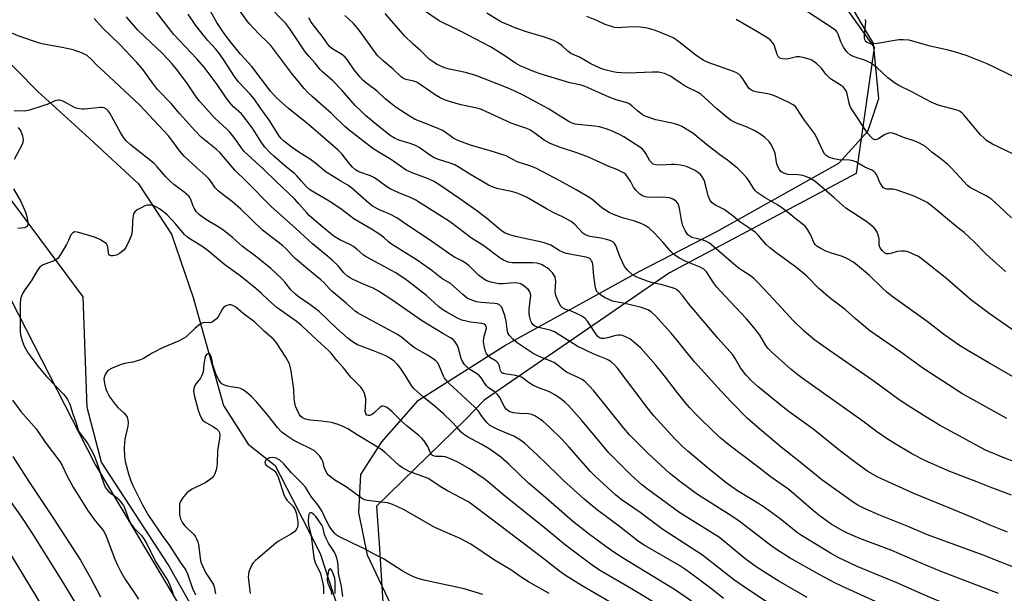
# Model space of a CAD drawing. Units: inches. Extents: x 1249771 to 1255771, y 597450 to 601451.
# Drawn here: x 1251536 to 1251877, y 599857 to 600056 of the extents above; entities that cross this region are included whole.
import ezdxf

# ---------------------------------------------------------------- set-up
doc = ezdxf.new("R2010")
doc.units = ezdxf.units.IN
doc.header["$MEASUREMENT"] = 0
for name, color, linetype in [('HYDRO-Single Line Stream', 4, 'Continuous'), ('NTRL-Farm Land', 3, 'Continuous'), ('NTRL-Trees', 3, 'Continuous'), ('Undefined', 1, 'Continuous')]:
    doc.layers.add(name, color=color, linetype=linetype)

msp = doc.modelspace()

# ---------------------------------------------------------------- linework, layer by layer
at = {"layer": 'HYDRO-Single Line Stream'}
msp.add_lwpolyline([(1251526.96, 600046.94), (1251542.78, 600031.03), (1251560.5, 600014.85), (1251577.54, 599999.13), (1251588.93, 599981.64), (1251596.43, 599959.66), (1251606.98, 599922.3), (1251615.46, 599908.91), (1251624.89, 599901.49), (1251630.85, 599889.79), (1251640.45, 599870.94), (1251648.15, 599847.16)], dxfattribs=at)
at = {"layer": 'NTRL-Farm Land'}
for points in [[(1251667.99, 599846.69, 0), (1251656.75, 599870.47, 0), (1251653.8, 599885.26, 0), (1251654.46, 599898.35, 0), (1251661.8, 599909.72, 0), (1251674.45, 599924.11, 0), (1251704.42, 599943.1, 0), (1251750.6, 599968.64, 0), (1251777.73, 599982.64, 0), (1251820, 600006.27, 0), (1251830.12, 600017.33, 0), (1251831, 600020.04, 0), (1251833.83, 600028.73, 0), (1251832.03, 600047.69, 0), (1251828.94, 600052.93, 0), (1251823.11, 600062.83, 0)], [(1251530.6, 599964.25, 0), (1251562.55, 599901.84, 0), (1251604.07, 599832.13, 0)]]:
    msp.add_polyline3d(points, dxfattribs=at)
at = {"layer": 'NTRL-Trees'}
for points in [[(1251502.25, 600262.02, 0), (1251543.63, 600264.9, 0), (1251583.84, 600266.03, 0), (1251646.3, 600257.33, 0), (1251660.08, 600211.19, 0), (1251685.49, 600129.61, 0), (1251711.98, 600085.46, 0), (1251740.61, 600080.76, 0), (1251781.23, 600084.93, 0), (1251816.65, 600068.26, 0), (1251832.27, 600046.39, 0), (1251826.02, 600002.64, 0), (1251761.44, 599968.26, 0), (1251697.23, 599924.08, 0), (1251690.83, 599917.59, 0), (1251659.97, 599887.45, 0), (1251660.92, 599872.76, 0), (1251662.48, 599848.47, 0)], [(1251511.11, 599135.51, 0), (1251538.25, 599132, 0), (1251647.3, 599176.17, 0), (1251921.12, 599298.17, 0), (1251984.92, 599322.54, 0), (1252003.76, 599347, 0), (1252003.03, 599358.5, 0), (1252000.22, 599361.89, 0), (1251989.36, 599381.93, 0), (1251949.69, 599439.64, 0), (1251929.24, 599466.72, 0), (1251916.32, 599483.82, 0), (1251896.75, 599507.32, 0), (1251866, 599577.7, 0), (1251805, 599635.82, 0), (1251745, 599681.3, 0), (1251687.97, 599710.29, 0), (1251638.32, 599777.67, 0), (1251587.78, 599867.22, 0), (1251564.73, 599902.69, 0), (1251559.68, 599921.61, 0), (1251559.34, 599931.23, 0), (1251558.32, 599959.93, 0), (1251521.86, 600008.89, 0)]]:
    msp.add_polyline3d(points, dxfattribs=at)
at = {"layer": 'Undefined'}
for points, elevation in [([(1251660.88, 600000), (1251659.2, 600001.18), (1251657.87, 600001.94), (1251653.86, 600003.3), (1251652.69, 600004.01), (1251651.67, 600004.94), (1251650.19, 600006.52), (1251649.38, 600007.5), (1251647.9, 600009.53), (1251646.66, 600010.8), (1251636.4, 600019.67), (1251629.34, 600025.32), (1251625.28, 600028.86), (1251623.26, 600031.2), (1251616.7, 600039.83), (1251612.8, 600044.05), (1251609.86, 600047.73), (1251607.23, 600051.18), (1251604.68, 600055), (1251600.43, 600062.39)], 676), ([(1251788.95, 600000), (1251788.03, 600001.29), (1251786.42, 600003.01), (1251784.93, 600004.49), (1251782.79, 600006.32), (1251781.51, 600007.31), (1251778.82, 600009.15), (1251774.15, 600012.7), (1251769.44, 600016.65), (1251767.72, 600017.76), (1251765.71, 600018.94), (1251764.67, 600019.39), (1251762.8, 600019.97), (1251761.16, 600020.39), (1251756.64, 600021.33), (1251753.01, 600022.51), (1251752.25, 600022.89), (1251751.57, 600023.36), (1251750.29, 600024.42), (1251748.39, 600026.18), (1251747.25, 600026.9), (1251746.22, 600027.3), (1251742.96, 600028.28), (1251740.54, 600029.15), (1251732.17, 600032.86), (1251730.78, 600033.3), (1251726.92, 600034.13), (1251716.6, 600037.24), (1251714.66, 600037.94), (1251709.64, 600040.02), (1251708.04, 600040.9), (1251704.41, 600043.52), (1251699.41, 600046.54), (1251688.82, 600052.13), (1251683.22, 600054.75), (1251681.67, 600055.57), (1251672.94, 600061.45)], 688), ([(1251633.94, 600000), (1251632.34, 600001.85), (1251631.52, 600002.67), (1251628.78, 600004.83), (1251624.32, 600008.69), (1251622.96, 600009.98), (1251621.25, 600011.86), (1251620.06, 600013.46), (1251617.27, 600018.03), (1251614.84, 600021.31), (1251613.19, 600023.32), (1251610.46, 600025.77), (1251608.85, 600027.49), (1251607.6, 600029.24), (1251604.78, 600033.59), (1251600.2, 600039.58), (1251597.71, 600042.49), (1251589.8, 600050.9), (1251583.69, 600058.6)], 672), ([(1251679.69, 600000), (1251677.64, 600000.96), (1251672.25, 600002.91), (1251670.25, 600003.88), (1251665.14, 600007.39), (1251661.1, 600009.83), (1251658.66, 600011.4), (1251650.5, 600017.69), (1251648.98, 600018.96), (1251644.31, 600023.5), (1251637.61, 600029.36), (1251636.17, 600030.73), (1251634.91, 600032.16), (1251630.6, 600037.39), (1251623.37, 600047.05), (1251622.44, 600048.01), (1251619.31, 600050.94), (1251615.88, 600054.67), (1251614.95, 600055.81), (1251612.51, 600059.32)], 678), ([(1251696.38, 600000), (1251692.28, 600002.41), (1251688.79, 600004.68), (1251687.04, 600005.65), (1251685.46, 600006.26), (1251681.34, 600007.52), (1251679.93, 600008.14), (1251678.29, 600009.16), (1251674.65, 600011.69), (1251673.4, 600012.4), (1251671.53, 600013.11), (1251667.64, 600014.22), (1251666.1, 600014.91), (1251664.69, 600015.89), (1251660.74, 600019), (1251656.16, 600022.78), (1251654.56, 600024.25), (1251652.52, 600026.31), (1251647.99, 600031.44), (1251644.83, 600034.86), (1251641.26, 600037.97), (1251640.46, 600038.78), (1251638.66, 600040.95), (1251636.46, 600043.34), (1251635.22, 600044.85), (1251629.93, 600052.83), (1251628.57, 600054.65), (1251622.16, 600061.19)], 680), ([(1251773.46, 600000), (1251773.22, 600000.63), (1251772.72, 600001.52), (1251772.08, 600002.37), (1251771.47, 600002.97), (1251770.05, 600003.84), (1251767.22, 600005.08), (1251765.23, 600005.55), (1251763.2, 600005.85), (1251762.06, 600005.85), (1251758.36, 600005.56), (1251756.69, 600005.67), (1251755.68, 600005.97), (1251755.1, 600006.47), (1251754.6, 600007.11), (1251753.15, 600009.66), (1251752.7, 600010.32), (1251752.11, 600010.98), (1251751.44, 600011.56), (1251745.54, 600015.41), (1251744.11, 600016.18), (1251741.29, 600017.49), (1251739.42, 600018.21), (1251737.19, 600018.83), (1251735.44, 600019.07), (1251729.6, 600019.66), (1251728.75, 600019.81), (1251727.69, 600020.16), (1251726.66, 600020.65), (1251725.41, 600021.38), (1251719.43, 600025.16), (1251710.67, 600029.85), (1251707.84, 600031.2), (1251705.48, 600032.22), (1251694.29, 600036.7), (1251690.74, 600037.69), (1251685.19, 600038.88), (1251683.5, 600039.36), (1251680.7, 600040.62), (1251679.53, 600041.37), (1251678.18, 600042.36), (1251675.24, 600045.16), (1251672.63, 600047.51), (1251669.76, 600050.31), (1251662.92, 600058.15)], 686), ([(1251811.69, 600000), (1251809.7, 600001.22), (1251808.85, 600001.58), (1251807.56, 600002), (1251805.94, 600002.27), (1251802.34, 600002.37), (1251801.31, 600002.64), (1251800.36, 600003.08), (1251799.96, 600003.41), (1251799.47, 600004.07), (1251798.72, 600005.58), (1251798.44, 600006.67), (1251797.92, 600009.72), (1251797.52, 600010.78), (1251796.92, 600012.05), (1251796.39, 600013.04), (1251795.89, 600013.73), (1251794.41, 600015.15), (1251792.66, 600016.49), (1251790.94, 600017.46), (1251788.29, 600018.74), (1251784.58, 600020.16), (1251782.79, 600021.07), (1251781.37, 600022.12), (1251777.72, 600025.12), (1251772.22, 600030.13), (1251771.08, 600030.84), (1251768, 600032.33), (1251766.79, 600033.01), (1251765.41, 600033.89), (1251762.94, 600035.67), (1251761.7, 600036.4), (1251759.6, 600037.36), (1251757.59, 600037.76), (1251755.55, 600037.83), (1251747.06, 600037.5), (1251744.76, 600037.6), (1251743.05, 600037.74), (1251741.89, 600037.92), (1251739, 600038.63), (1251737.6, 600039.12), (1251734.17, 600040.75), (1251730.23, 600042.97), (1251727.25, 600044.32), (1251726.17, 600045.1), (1251724.06, 600047.09), (1251722.59, 600048.06), (1251721.3, 600048.76), (1251717.75, 600050.09), (1251712.16, 600051.73), (1251708.13, 600053.06), (1251705.7, 600054.06), (1251703.03, 600055.29), (1251698.09, 600058.22)], 690), ([(1251880.53, 600009.37), (1251873.28, 600012.87), (1251872.28, 600013.43), (1251871.16, 600014.18), (1251870.3, 600014.88), (1251869.08, 600016.13), (1251863.29, 600022.99), (1251862.68, 600023.63), (1251862.06, 600024.13), (1251861.35, 600024.48), (1251860.53, 600024.75), (1251854.37, 600026.4), (1251851.94, 600027.42), (1251845.09, 600031.09), (1251840.82, 600033.19), (1251839.3, 600034.09), (1251836.95, 600035.79), (1251833.2, 600039.4), (1251831.9, 600040.39), (1251830.96, 600040.99), (1251828.91, 600042.01), (1251825.33, 600043.11), (1251824.57, 600043.42), (1251824.1, 600043.71), (1251822.85, 600044.87), (1251821.59, 600046.42), (1251820.71, 600048.31), (1251819.8, 600051.01), (1251819.46, 600051.64), (1251818.97, 600052.22), (1251817.85, 600053.09), (1251808.78, 600058.97)], 696), ([(1251614.76, 600000), (1251610.92, 600003.88), (1251605.68, 600009.95), (1251604.42, 600011.07), (1251599.24, 600015.31), (1251597.02, 600017.56), (1251591.79, 600023.37), (1251588.78, 600027), (1251584.1, 600031.78), (1251582.36, 600034.06), (1251579.08, 600038.63), (1251576.88, 600041.15), (1251570.91, 600047.52), (1251565.02, 600053.16), (1251562.19, 600056.42)], 668), ([(1251625.06, 600000), (1251620.81, 600004.23), (1251614.08, 600010.33), (1251613.02, 600011.66), (1251611, 600014.74), (1251609.13, 600017.01), (1251608.11, 600018.04), (1251603.96, 600021.88), (1251598.59, 600027.77), (1251597.74, 600028.89), (1251594.2, 600034.07), (1251590.64, 600038.83), (1251589.03, 600040.8), (1251585.84, 600044.24), (1251577.38, 600052.29), (1251574.26, 600055.82), (1251573.36, 600056.96)], 670), ([(1251647.56, 600000), (1251645.12, 600001.48), (1251642.53, 600003.19), (1251638.95, 600006.14), (1251637.08, 600007.57), (1251632.71, 600010.26), (1251630.36, 600011.89), (1251627.7, 600014.04), (1251626.92, 600014.8), (1251626.28, 600015.57), (1251622.61, 600021.46), (1251619.78, 600025.35), (1251617.57, 600028.57), (1251616.17, 600030.23), (1251612.05, 600034.6), (1251610.78, 600036.36), (1251606.96, 600042.24), (1251605.63, 600044.1), (1251604.24, 600045.82), (1251601.49, 600048.77), (1251600.34, 600050.14), (1251597.41, 600053.93), (1251594.67, 600057.89)], 674), ([(1251723.67, 600000), (1251715.34, 600004.38), (1251713.31, 600005.2), (1251708.69, 600006.71), (1251704.78, 600008.76), (1251699.28, 600010.59), (1251692.48, 600012.54), (1251687.87, 600014.22), (1251686.4, 600015.05), (1251683.71, 600017.05), (1251682.79, 600017.63), (1251681.32, 600018.32), (1251676.28, 600020.22), (1251673.33, 600021.42), (1251671.53, 600022.47), (1251666.75, 600025.52), (1251662.97, 600028.56), (1251660.1, 600031.18), (1251656.57, 600033.88), (1251655.23, 600035.02), (1251654.23, 600036.12), (1251652.17, 600038.67), (1251649.75, 600042.18), (1251648.98, 600043.08), (1251647.9, 600043.91), (1251644.47, 600046.03), (1251643.51, 600046.84), (1251641.42, 600049.77), (1251637.29, 600055.11), (1251636.47, 600056.63)], 682), ([(1251747.83, 600000), (1251746.88, 600001.49), (1251746.23, 600002.31), (1251745.67, 600002.77), (1251744.72, 600003.31), (1251743.2, 600004.03), (1251740.2, 600005.24), (1251733.34, 600008.33), (1251729.24, 600009.86), (1251723.68, 600011.73), (1251720.11, 600013.08), (1251718.03, 600014.28), (1251714.46, 600016.93), (1251712.99, 600017.82), (1251711.97, 600018.33), (1251707.87, 600019.67), (1251706.57, 600020.16), (1251702.33, 600022.07), (1251697.61, 600024.35), (1251696.33, 600024.87), (1251694.75, 600025.32), (1251689.16, 600026.45), (1251685.16, 600027.65), (1251683.47, 600028.24), (1251681.96, 600028.97), (1251680.25, 600029.96), (1251673.93, 600034.34), (1251672.85, 600034.74), (1251670.06, 600035.25), (1251669.28, 600035.59), (1251668.58, 600036.08), (1251665.75, 600038.9), (1251662.2, 600041.75), (1251660.18, 600043.69), (1251653.9, 600052.41), (1251651.91, 600054.64), (1251648.93, 600057.48)], 684), ([(1251833.98, 600000), (1251833.47, 600001.39), (1251832.99, 600002.42), (1251832.66, 600002.89), (1251832.1, 600003.42), (1251831.42, 600003.85), (1251829.06, 600004.83), (1251825.92, 600006.7), (1251824.87, 600007.1), (1251823.77, 600007.35), (1251820.02, 600007.47), (1251818.36, 600007.72), (1251816.7, 600008.22), (1251815.63, 600008.96), (1251815.1, 600009.56), (1251814.65, 600010.31), (1251812.38, 600015.1), (1251811.54, 600016.59), (1251807.78, 600021.62), (1251805.47, 600025.25), (1251804.96, 600025.87), (1251804.25, 600026.48), (1251802.76, 600027.31), (1251798.56, 600029.29), (1251797.22, 600029.85), (1251795.49, 600030.28), (1251791.88, 600030.86), (1251790.52, 600031.23), (1251789.76, 600031.54), (1251789.14, 600032.01), (1251788.61, 600032.6), (1251788, 600033.48), (1251786.81, 600035.54), (1251786.14, 600036.39), (1251785.36, 600037.12), (1251784.61, 600037.55), (1251783.53, 600038.02), (1251774.81, 600041.17), (1251773.03, 600042.01), (1251770.56, 600043.7), (1251764.09, 600048.74), (1251762.64, 600049.68), (1251761.01, 600050.43), (1251756.58, 600052.25), (1251754.94, 600052.76), (1251753.03, 600053.23), (1251751.28, 600053.42), (1251748.61, 600053.51), (1251743.28, 600053.17), (1251742.43, 600053.26), (1251741.6, 600053.48), (1251739.16, 600054.38), (1251736.23, 600055.71), (1251732.74, 600057.07)], 692), ([(1251863.18, 600000), (1251859.19, 600004.47), (1251857.69, 600005.88), (1251855.4, 600007.76), (1251852.19, 600010.05), (1251850, 600012.04), (1251849.26, 600012.51), (1251847.68, 600013.29), (1251845.79, 600014.11), (1251842.41, 600015.15), (1251839.42, 600016.43), (1251838.09, 600016.76), (1251837.3, 600016.69), (1251836.26, 600016.38), (1251835.55, 600016), (1251833.79, 600014.76), (1251833.12, 600014.44), (1251832.55, 600014.39), (1251831.95, 600014.64), (1251830.96, 600015.52), (1251830.09, 600016.58), (1251824.2, 600025.46), (1251823.84, 600026.24), (1251823.59, 600027.02), (1251822.95, 600030.28), (1251822.62, 600031.1), (1251822.02, 600032.1), (1251821.47, 600032.74), (1251820.84, 600033.23), (1251818.03, 600034.87), (1251817.14, 600035.53), (1251815.54, 600037.17), (1251813.97, 600039.17), (1251812.29, 600040.76), (1251811.16, 600041.64), (1251810.39, 600042.03), (1251808.16, 600042.75), (1251806.45, 600043.14), (1251805.36, 600043.15), (1251802.54, 600042.46), (1251801.76, 600042.37), (1251800.62, 600042.43), (1251799.59, 600042.72), (1251799.06, 600043.21), (1251798.69, 600043.89), (1251797.62, 600047.26), (1251796.98, 600048.16), (1251796.19, 600048.96), (1251795.05, 600049.8), (1251791.66, 600051.91), (1251784.47, 600056.01)], 694), ([(1251882.77, 600035.11), (1251874.55, 600039.2), (1251871.38, 600040.69), (1251864.47, 600043.42), (1251860.09, 600044.87), (1251857.83, 600045.46), (1251851.17, 600046.98), (1251844.36, 600048.86), (1251842.29, 600049.07), (1251840.81, 600049.05), (1251833.3, 600047.75), (1251832.13, 600047.6), (1251831, 600047.68), (1251830.46, 600047.81), (1251829.86, 600048.08), (1251829.5, 600048.36), (1251829.2, 600048.72), (1251828.99, 600049.16), (1251828.89, 600049.6), (1251828.9, 600050.77), (1251829.33, 600055.24), (1251829.24, 600056.02)], 698), ([(1251602.57, 600000), (1251601.86, 600000.9), (1251600.87, 600001.93), (1251597.67, 600004.63), (1251593.28, 600008.65), (1251591.82, 600010.43), (1251589.04, 600014.29), (1251587.75, 600015.86), (1251578.01, 600026.35), (1251565.6, 600037.88), (1251563.23, 600040.14), (1251561.13, 600042.33), (1251559.69, 600043.57), (1251558.16, 600044.34), (1251554.83, 600045.52), (1251551.03, 600046.34), (1251544.58, 600047.51), (1251542.89, 600047.94), (1251536.39, 600050.2), (1251531.41, 600052.29)], 666), ([(1251588.45, 600000), (1251587.02, 600001.55), (1251584, 600005.05), (1251582.91, 600006.17), (1251574.61, 600012.73), (1251573.11, 600014.12), (1251572.29, 600015.21), (1251571.27, 600016.85), (1251567.62, 600023.63), (1251567, 600024.46), (1251566.48, 600024.97), (1251565.65, 600025.41), (1251564.88, 600025.58), (1251564.33, 600025.61), (1251558.82, 600025), (1251557.96, 600024.99), (1251557.08, 600025.1), (1251555.93, 600025.38), (1251555.09, 600025.67), (1251552.2, 600027.34), (1251551.13, 600027.87), (1251550.31, 600028.11), (1251549.84, 600028.14), (1251549.12, 600028.04), (1251548.57, 600027.86), (1251545.87, 600026.63), (1251544.77, 600026.21), (1251539.72, 600024.65), (1251538.07, 600024.35), (1251534.47, 600024.36)], 664), ([(1251535.86, 600018.58), (1251536.72, 600017.35), (1251537.35, 600015.73), (1251537.62, 600014.34), (1251537.49, 600013.54), (1251537.18, 600012.76), (1251534.45, 600007.59)], 664), ([(1251534.23, 599997.37), (1251536.72, 599993.04), (1251538.43, 599989.24), (1251538.82, 599987.81), (1251539.17, 599985.78), (1251539.18, 599984.98), (1251538.9, 599984.34), (1251538.52, 599984.06), (1251538.04, 599983.9), (1251535.77, 599983.6)], 664), ([(1251768.97, 599854.5), (1251763.11, 599858.54), (1251745.65, 599869.18), (1251741.73, 599871.72), (1251739.34, 599873.42), (1251733.68, 599877.6), (1251727.77, 599882.2), (1251717.66, 599891.13), (1251712.61, 599895.36), (1251705.77, 599901.95), (1251703.02, 599904.38), (1251701.26, 599905.68), (1251698.91, 599907.24), (1251696.38, 599908.73), (1251691.48, 599911.4), (1251690.03, 599912.33), (1251689.28, 599913.02), (1251687.8, 599914.71), (1251685.78, 599916.81), (1251683.26, 599919.27), (1251680.41, 599921.83), (1251676.2, 599925.18), (1251672.92, 599928.01), (1251672.2, 599928.93), (1251669.87, 599932.78), (1251668.22, 599935.19), (1251667.18, 599936.52), (1251666.05, 599937.63), (1251664.24, 599938.98), (1251662.98, 599939.66), (1251658.92, 599941.29), (1251654.61, 599942.8), (1251653.33, 599943.34), (1251651.91, 599944.17), (1251650.11, 599945.49), (1251646.21, 599948.97), (1251640.09, 599954.88), (1251636.4, 599957.67), (1251633.35, 599959.58), (1251631.86, 599960.82), (1251630.31, 599962.37), (1251628.3, 599964.9), (1251627.05, 599966.3), (1251623.29, 599969.82), (1251618.47, 599973.7), (1251613.56, 599977.38), (1251609.9, 599980.66), (1251607.19, 599982.77), (1251605.33, 599984.09), (1251600.86, 599986.7), (1251598.64, 599988.41), (1251597.65, 599989.43), (1251596.82, 599990.62), (1251596.43, 599991.4), (1251595.64, 599993.65), (1251595.26, 599994.37), (1251594.92, 599994.82), (1251593.37, 599996.19), (1251589.74, 599998.93), (1251588.45, 600000)], 664), ([(1251780.07, 599855.36), (1251776.48, 599858.23), (1251768.7, 599864.2), (1251766.74, 599865.6), (1251764.63, 599866.9), (1251752.58, 599873.9), (1251750.65, 599875.14), (1251744.05, 599880.3), (1251736.43, 599885.97), (1251731.81, 599889.84), (1251724.6, 599896.43), (1251722.66, 599898.23), (1251718.96, 599901.93), (1251715.51, 599905.23), (1251711.17, 599909.19), (1251709.82, 599910.31), (1251707.47, 599911.7), (1251702.2, 599913.81), (1251700.06, 599914.84), (1251699.09, 599915.5), (1251698.25, 599916.32), (1251697.07, 599917.67), (1251696.36, 599918.61), (1251695.23, 599920.33), (1251693.99, 599921.75), (1251685, 599930.04), (1251684, 599931.05), (1251683.51, 599931.71), (1251683.12, 599932.44), (1251681.47, 599936.4), (1251681.01, 599937.14), (1251680.43, 599937.79), (1251679.54, 599938.47), (1251677.63, 599939.71), (1251673.11, 599942.22), (1251672.01, 599943.04), (1251668.7, 599945.81), (1251667.16, 599946.87), (1251654.4, 599953.78), (1251653.38, 599954.39), (1251652.52, 599955.01), (1251649.41, 599957.81), (1251644.46, 599961.93), (1251643.48, 599962.87), (1251641.75, 599964.78), (1251640.6, 599965.87), (1251635.98, 599969.6), (1251631.79, 599973.23), (1251630.81, 599974.17), (1251628.61, 599976.57), (1251627.39, 599977.78), (1251620.5, 599983.09), (1251613, 599990.38), (1251610.03, 599992.9), (1251606.81, 599995.25), (1251605.07, 599996.69), (1251604.11, 599997.76), (1251602.57, 600000)], 666), ([(1251795.96, 599853.54), (1251785.86, 599860.33), (1251783.55, 599862), (1251772.84, 599870.37), (1251759.11, 599879.36), (1251751.21, 599885.19), (1251745, 599889.46), (1251742.85, 599891.24), (1251735.69, 599897.75), (1251734.06, 599899.47), (1251726.51, 599908), (1251724.06, 599910.6), (1251719.86, 599914.72), (1251717.47, 599916.83), (1251714.96, 599918.61), (1251713.72, 599919.22), (1251712.61, 599919.43), (1251709.33, 599919.48), (1251707.4, 599919.75), (1251706.6, 599919.94), (1251705.85, 599920.23), (1251704.98, 599920.89), (1251704.61, 599921.31), (1251704.14, 599922.04), (1251702.52, 599925.2), (1251701.81, 599926.11), (1251700.75, 599927.07), (1251698.61, 599928.54), (1251698.03, 599929.06), (1251697.44, 599929.86), (1251696.29, 599931.8), (1251695.59, 599932.62), (1251694.52, 599933.43), (1251692.28, 599934.77), (1251691.16, 599935.69), (1251690.36, 599936.52), (1251689.74, 599937.52), (1251689.25, 599938.61), (1251688.34, 599942.05), (1251688.04, 599942.86), (1251687.2, 599944.3), (1251686.5, 599945.13), (1251685.6, 599945.77), (1251682.95, 599947.24), (1251675.54, 599951.78), (1251665.25, 599958.89), (1251660.62, 599961.91), (1251658.79, 599962.9), (1251654.84, 599964.61), (1251651.6, 599966.12), (1251650.55, 599966.67), (1251649.83, 599967.15), (1251648.64, 599968.31), (1251646.7, 599970.67), (1251644.54, 599972.71), (1251642.97, 599974.07), (1251637.75, 599978.28), (1251632.02, 599983.59), (1251623.4, 599991.23), (1251614.76, 600000)], 668), ([(1251809.11, 599855.75), (1251799.29, 599861.41), (1251794.26, 599864.47), (1251791.07, 599866.59), (1251787.5, 599869.3), (1251778.69, 599876.49), (1251764.96, 599885.05), (1251753.73, 599893.26), (1251751.71, 599894.86), (1251748.06, 599898.14), (1251740.42, 599905.93), (1251738.13, 599908.52), (1251731.05, 599917.09), (1251726.49, 599922.13), (1251725.1, 599923.49), (1251723.86, 599924.53), (1251721.65, 599925.97), (1251719.88, 599926.98), (1251715.84, 599928.51), (1251714.05, 599929.38), (1251712.6, 599930.24), (1251710.9, 599931.57), (1251710.08, 599932.05), (1251709.33, 599932.32), (1251708.02, 599932.63), (1251704.35, 599933.21), (1251703.81, 599933.38), (1251703.42, 599933.62), (1251703.11, 599933.96), (1251702.89, 599934.41), (1251702.44, 599936.23), (1251702.09, 599936.91), (1251701.33, 599937.61), (1251699.22, 599938.98), (1251698.56, 599939.52), (1251697.96, 599940.32), (1251697.64, 599941.05), (1251697.17, 599942.94), (1251697.01, 599944.35), (1251697.13, 599945.8), (1251697.98, 599949.12), (1251697.88, 599949.83), (1251697.59, 599950.21), (1251697.19, 599950.44), (1251696.45, 599950.66), (1251692.47, 599951.14), (1251689.5, 599951.85), (1251687.92, 599952.57), (1251684.32, 599954.58), (1251682.91, 599955.48), (1251681.35, 599956.62), (1251677.26, 599960.38), (1251671.14, 599965.16), (1251669.74, 599966.16), (1251666.39, 599968.35), (1251663.87, 599969.82), (1251656.3, 599973.8), (1251655.33, 599974.53), (1251653.13, 599976.51), (1251651.91, 599977.36), (1251650.88, 599977.93), (1251647.19, 599979.69), (1251645.21, 599980.89), (1251640.73, 599984.54), (1251636.61, 599988.13), (1251635.77, 599989.01), (1251633.06, 599992.23), (1251631.69, 599993.74), (1251625.06, 600000)], 670), ([(1251836.58, 599852.58), (1251821.25, 599859.58), (1251818.35, 599860.97), (1251813.39, 599863.65), (1251803.2, 599869.43), (1251798.44, 599872.34), (1251796.45, 599873.77), (1251785.47, 599882.2), (1251782.65, 599884.11), (1251771.1, 599891.43), (1251765.34, 599895.7), (1251761.41, 599898.85), (1251754.05, 599905.66), (1251747.57, 599912.16), (1251745.62, 599914.43), (1251735.19, 599927.35), (1251733.66, 599929.03), (1251732.04, 599930.61), (1251731.16, 599931.26), (1251729.98, 599931.92), (1251725.74, 599933.81), (1251724.79, 599934.48), (1251722.28, 599936.57), (1251721.31, 599937.21), (1251719.5, 599938.05), (1251716.23, 599939.24), (1251714.14, 599940.3), (1251708.63, 599944.03), (1251707.11, 599945.23), (1251706, 599946.53), (1251705.43, 599947.48), (1251705.14, 599948.69), (1251704.85, 599951.46), (1251704.36, 599953.46), (1251703.61, 599955.7), (1251703.22, 599956.46), (1251702.69, 599957.07), (1251701.83, 599957.48), (1251700.79, 599957.69), (1251696, 599958.04), (1251694.53, 599958.25), (1251692.91, 599958.79), (1251691.36, 599959.53), (1251689.81, 599960.74), (1251685.6, 599964.54), (1251682.55, 599966.35), (1251679.06, 599969.02), (1251674.01, 599972.66), (1251665.1, 599978.23), (1251664.05, 599979.05), (1251662.47, 599980.5), (1251661.08, 599981.51), (1251658.14, 599983.38), (1251652.12, 599986.97), (1251647.52, 599990.47), (1251643.54, 599993.11), (1251636.85, 599997.01), (1251635.63, 599998.08), (1251633.94, 600000)], 672), ([(1251860.83, 599851.77), (1251847.37, 599857.54), (1251840.73, 599860.64), (1251826.36, 599866.5), (1251819.74, 599869.6), (1251817.09, 599871.07), (1251807.04, 599877.24), (1251805.69, 599878.21), (1251799.71, 599883.06), (1251794.67, 599886.72), (1251792.52, 599888.13), (1251784.96, 599892.75), (1251782.26, 599894.57), (1251780.48, 599895.9), (1251775.01, 599900.28), (1251767.69, 599906.43), (1251765.69, 599908.26), (1251763.22, 599910.75), (1251756, 599918.75), (1251753.67, 599921.65), (1251743.43, 599935.24), (1251742.48, 599936.32), (1251741.21, 599937.4), (1251740.29, 599938.03), (1251739.55, 599938.4), (1251734.91, 599940.24), (1251729.4, 599942.87), (1251721.58, 599947.77), (1251720.02, 599948.35), (1251715.53, 599949.49), (1251714.79, 599949.83), (1251714.21, 599950.26), (1251713.74, 599950.84), (1251713.41, 599951.57), (1251713.01, 599952.89), (1251712.81, 599953.98), (1251712.83, 599955.69), (1251713.32, 599960.43), (1251713.29, 599961.02), (1251713.07, 599961.64), (1251712.58, 599962.32), (1251711.09, 599963.69), (1251709.88, 599964.44), (1251708.89, 599964.7), (1251707.51, 599964.75), (1251703.72, 599964.51), (1251702.27, 599964.51), (1251701.17, 599964.68), (1251699.53, 599965.07), (1251698.47, 599965.4), (1251697.71, 599965.76), (1251696.5, 599966.52), (1251695.35, 599967.38), (1251691.98, 599970.66), (1251690.64, 599971.73), (1251689.66, 599972.35), (1251686.97, 599973.72), (1251685.72, 599974.49), (1251678.28, 599979.75), (1251671.11, 599984.49), (1251667.01, 599987.34), (1251664.82, 599988.48), (1251661.01, 599990.06), (1251658.53, 599991.42), (1251657.15, 599992.51), (1251651.41, 599997.61), (1251649.96, 599998.61), (1251647.56, 600000)], 674), ([(1251875.36, 599857.13), (1251855.16, 599864.86), (1251846.36, 599868.53), (1251838.33, 599872.09), (1251827.31, 599876.23), (1251823.24, 599877.96), (1251821.15, 599878.98), (1251817.37, 599881.18), (1251813.53, 599883.89), (1251811.22, 599885.77), (1251802.68, 599893.17), (1251796.22, 599897.66), (1251792.42, 599900.65), (1251782.03, 599908.5), (1251778.77, 599911.21), (1251772.19, 599917.56), (1251770.32, 599919.46), (1251768.33, 599921.63), (1251766.98, 599923.18), (1251764.2, 599926.63), (1251760.04, 599932.06), (1251756.66, 599936.29), (1251751.44, 599942.16), (1251748.8, 599944.51), (1251747.63, 599945.34), (1251746.17, 599946.13), (1251745.16, 599946.53), (1251744.39, 599946.66), (1251743.6, 599946.68), (1251742.79, 599946.59), (1251739.94, 599945.76), (1251738.84, 599945.54), (1251737.79, 599945.54), (1251737.14, 599945.76), (1251736.57, 599946.19), (1251736.06, 599946.78), (1251732.97, 599951.48), (1251732.04, 599952.58), (1251731.08, 599953.21), (1251728.95, 599954.25), (1251727.05, 599955.08), (1251725.1, 599955.71), (1251724.29, 599956.17), (1251723.78, 599956.74), (1251723.21, 599957.72), (1251722.33, 599959.55), (1251721.89, 599960.81), (1251721.78, 599961.94), (1251722.01, 599965.28), (1251721.96, 599966.11), (1251721.78, 599966.89), (1251721.37, 599967.59), (1251720.82, 599968.23), (1251719.83, 599969.26), (1251718.97, 599970.02), (1251718.04, 599970.61), (1251717.06, 599971.12), (1251716.29, 599971.44), (1251715.53, 599971.64), (1251713.97, 599971.78), (1251706.95, 599971.74), (1251705.53, 599972), (1251703.94, 599972.61), (1251702.73, 599973.4), (1251697.14, 599977.58), (1251692.84, 599980.25), (1251685.59, 599985.77), (1251683.89, 599986.92), (1251673.54, 599993.44), (1251671.68, 599994.4), (1251667.86, 599995.92), (1251664.7, 599997.32), (1251663.47, 599998.09), (1251660.88, 600000)], 676), ([(1251888.4, 599863.17), (1251870.04, 599870.44), (1251850.72, 599877.43), (1251844.31, 599880.27), (1251833.85, 599884.41), (1251829.09, 599886.42), (1251826.62, 599887.78), (1251824.93, 599888.81), (1251814.15, 599896.51), (1251806.65, 599902.66), (1251800.09, 599907.85), (1251791.89, 599914.75), (1251788.28, 599917.95), (1251782.94, 599923.31), (1251779.28, 599927.22), (1251770.05, 599937.47), (1251766.91, 599941.22), (1251764.23, 599944.64), (1251761.96, 599947.37), (1251756.52, 599953.33), (1251755.03, 599954.73), (1251753.84, 599955.49), (1251751.69, 599956.25), (1251745.88, 599957.6), (1251742.76, 599958.16), (1251741.67, 599958.44), (1251739.1, 599959.58), (1251737.91, 599960.27), (1251737.03, 599960.93), (1251736.14, 599961.95), (1251735.82, 599962.71), (1251735.59, 599963.86), (1251735.19, 599967.11), (1251734.87, 599971.25), (1251734.73, 599971.79), (1251734.41, 599972.47), (1251734.13, 599972.87), (1251733.76, 599973.2), (1251733.3, 599973.45), (1251732.52, 599973.72), (1251728.02, 599974.47), (1251725.74, 599974.96), (1251724.64, 599975.28), (1251723.2, 599975.97), (1251720.3, 599977.81), (1251717.97, 599978.7), (1251716.57, 599979.06), (1251708.02, 599980.83), (1251706.11, 599981.41), (1251704.53, 599982.03), (1251703.53, 599982.61), (1251702.36, 599983.46), (1251697.96, 599987.18), (1251694.62, 599989.77), (1251688.46, 599994.17), (1251681.88, 599998.63), (1251679.69, 600000)], 678), ([(1251878.45, 599878.34), (1251872.06, 599880.92), (1251867.88, 599882.77), (1251859.88, 599886.12), (1251846, 599891.8), (1251833.52, 599897.46), (1251830.08, 599899.44), (1251825.77, 599902.52), (1251820.64, 599906.47), (1251811.07, 599914.16), (1251802.79, 599920.09), (1251800.7, 599921.67), (1251792.04, 599928.73), (1251789.95, 599930.68), (1251787.87, 599932.89), (1251786.02, 599935.35), (1251784.17, 599938.54), (1251783.29, 599939.79), (1251778.28, 599945.48), (1251771.83, 599953.15), (1251767.92, 599957.58), (1251765.86, 599960.38), (1251764.7, 599961.71), (1251763.82, 599962.45), (1251762.79, 599962.92), (1251758.88, 599964.06), (1251755.6, 599964.75), (1251753.95, 599965.21), (1251750.06, 599966.78), (1251748.52, 599967.63), (1251746.88, 599969.15), (1251746.33, 599969.79), (1251745.86, 599970.5), (1251744.2, 599973.94), (1251742.82, 599977.73), (1251742.39, 599978.44), (1251741.82, 599978.99), (1251740.86, 599979.47), (1251739.53, 599979.86), (1251737.59, 599980.28), (1251733.96, 599980.83), (1251732.49, 599981.31), (1251732.04, 599981.56), (1251731.41, 599982.05), (1251728.46, 599985.1), (1251727.34, 599986), (1251724.59, 599987.54), (1251721.35, 599989.06), (1251718.78, 599990.42), (1251711.84, 599994.45), (1251710.04, 599995.32), (1251708.25, 599995.97), (1251706.63, 599996.4), (1251702.11, 599997.41), (1251700.28, 599997.99), (1251698.75, 599998.65), (1251696.38, 600000)], 680), ([(1251879.78, 599891.17), (1251872.37, 599893.96), (1251867.77, 599895.85), (1251858.51, 599899.43), (1251850, 599903.12), (1251845.58, 599905.44), (1251839.53, 599908.95), (1251836.72, 599910.73), (1251833.1, 599913.29), (1251828.28, 599916.83), (1251807.67, 599931.48), (1251805.82, 599932.88), (1251803.56, 599934.76), (1251796.94, 599940.64), (1251795.54, 599942.01), (1251794.78, 599943.05), (1251792.61, 599946.67), (1251790.75, 599949.26), (1251788.05, 599952.38), (1251780.66, 599960.16), (1251777.83, 599963.26), (1251776.77, 599964.69), (1251774.24, 599968.58), (1251773.27, 599969.57), (1251772.05, 599970.28), (1251766.8, 599972.28), (1251764.83, 599973.4), (1251762.93, 599974.64), (1251761.69, 599975.82), (1251759.2, 599978.74), (1251756.19, 599981.98), (1251754.3, 599983.7), (1251753.01, 599984.62), (1251751.77, 599985.24), (1251749.01, 599986.28), (1251745.49, 599987.21), (1251743.81, 599987.74), (1251741.97, 599988.49), (1251740.44, 599989.22), (1251738, 599990.74), (1251735.1, 599993.33), (1251733.81, 599994.3), (1251729.12, 599997.06), (1251723.67, 600000)], 682), ([(1251882.4, 599902.22), (1251876.92, 599904.28), (1251870.77, 599906.86), (1251854.92, 599915.46), (1251850.17, 599918.31), (1251842.97, 599922.9), (1251840.51, 599924.58), (1251831.83, 599930.93), (1251816.77, 599941.34), (1251811.75, 599944.95), (1251808.06, 599948.07), (1251804.23, 599951.78), (1251798.95, 599957.54), (1251792.29, 599964.62), (1251790.42, 599966.46), (1251789.06, 599967.44), (1251786.51, 599969.02), (1251785.14, 599970.04), (1251782.71, 599972.05), (1251776.76, 599977.33), (1251775.19, 599978.58), (1251774.45, 599979.02), (1251773.1, 599979.53), (1251769.1, 599980.52), (1251768.37, 599980.94), (1251767.73, 599981.49), (1251766.77, 599982.92), (1251766.05, 599984.53), (1251765.52, 599986.53), (1251765, 599990.01), (1251764.76, 599991.15), (1251764.34, 599992.2), (1251764.05, 599992.67), (1251763.68, 599993.07), (1251762.52, 599993.83), (1251761.75, 599994.14), (1251761.22, 599994.27), (1251759.02, 599994.46), (1251754.15, 599994.42), (1251753.06, 599994.62), (1251752.02, 599994.99), (1251751.08, 599995.56), (1251749.68, 599996.97), (1251748.95, 599998.01), (1251747.83, 600000)], 684), ([(1251878.19, 599917.79), (1251862.66, 599926.49), (1251860.29, 599927.89), (1251849.06, 599935.2), (1251841.47, 599940.76), (1251830.76, 599948.16), (1251825.67, 599952.45), (1251822.26, 599955.54), (1251817.19, 599959.4), (1251815.37, 599960.91), (1251813.15, 599962.89), (1251808.9, 599967.08), (1251807.57, 599968.28), (1251805.46, 599969.95), (1251798.19, 599975.28), (1251796.14, 599976.94), (1251794.86, 599978.13), (1251792.11, 599981.34), (1251791.07, 599982.34), (1251788.9, 599983.89), (1251785.73, 599985.92), (1251783.42, 599987.92), (1251781.29, 599989.56), (1251780.27, 599990.17), (1251777.09, 599991.82), (1251776.15, 599992.49), (1251775.48, 599993.38), (1251774.73, 599994.93), (1251773.94, 599998.35), (1251773.46, 600000)], 686), ([(1251882.57, 599930.91), (1251872.02, 599937.11), (1251864.41, 599941.41), (1251861.77, 599943.1), (1251856.28, 599946.99), (1251850.59, 599951.35), (1251838.81, 599959.83), (1251836.81, 599961.46), (1251834.91, 599963.15), (1251830.66, 599967.34), (1251825.78, 599971.33), (1251824.82, 599972.03), (1251823.07, 599973.06), (1251821.26, 599973.96), (1251817.53, 599975.05), (1251815.57, 599975.76), (1251813.81, 599976.65), (1251812.41, 599977.53), (1251811.87, 599978.03), (1251811.45, 599978.59), (1251810.59, 599980.71), (1251810.08, 599981.76), (1251809.05, 599983.52), (1251808.33, 599984.41), (1251804.78, 599987.17), (1251802.17, 599989.44), (1251800.29, 599990.83), (1251798.59, 599991.96), (1251794.5, 599994.22), (1251791.79, 599996.06), (1251791.15, 599996.66), (1251790.61, 599997.34), (1251788.95, 600000)], 688), ([(1251880.06, 599948.68), (1251872.12, 599954.21), (1251865.63, 599959.06), (1251857.4, 599966.16), (1251848.98, 599972.87), (1251847.56, 599973.89), (1251846.31, 599974.53), (1251844.49, 599975.33), (1251843.69, 599975.61), (1251842.87, 599975.79), (1251841.7, 599975.8), (1251840.23, 599975.64), (1251838.05, 599974.98), (1251837.26, 599974.84), (1251836.51, 599974.89), (1251835.81, 599975.18), (1251834.99, 599975.96), (1251834.19, 599977.16), (1251833.99, 599977.92), (1251833.94, 599980), (1251833.66, 599981.36), (1251833.16, 599982.63), (1251832.73, 599983.27), (1251832.2, 599983.88), (1251830.84, 599985.06), (1251829.42, 599986.14), (1251822.44, 599990.69), (1251818.33, 599994.35), (1251811.69, 600000)], 690), ([(1251877.78, 599968.77), (1251872.28, 599973.53), (1251870.88, 599974.87), (1251866.92, 599979.02), (1251863.47, 599982.19), (1251860.45, 599984.53), (1251852.7, 599990.98), (1251850.58, 599992.59), (1251849.05, 599993.46), (1251846.09, 599994.78), (1251839.92, 599996.98), (1251838.79, 599997.27), (1251836.61, 599997.29), (1251835.97, 599997.45), (1251835.52, 599997.76), (1251835.05, 599998.29), (1251834.4, 599999.23), (1251833.98, 600000)], 692), ([(1251879.85, 599987.27), (1251875.59, 599991.42), (1251872.95, 599993.66), (1251872.02, 599994.33), (1251871.05, 599994.9), (1251865.57, 599997.76), (1251864.62, 599998.54), (1251863.18, 600000)], 694), ([(1251757.25, 599853.33), (1251748.22, 599858.72), (1251737.72, 599864.82), (1251735.11, 599866.58), (1251725.38, 599873.85), (1251718.72, 599879.47), (1251703.98, 599891.2), (1251698.91, 599895.53), (1251697.53, 599896.6), (1251692.18, 599900.29), (1251689.16, 599902.11), (1251687.85, 599902.78), (1251685.15, 599903.95), (1251683.78, 599904.45), (1251682.67, 599904.61), (1251680.47, 599904.58), (1251679.97, 599904.69), (1251679.36, 599905.01), (1251679.01, 599905.32), (1251678.61, 599905.87), (1251677.7, 599908.03), (1251677.26, 599908.8), (1251676.4, 599910.03), (1251675.64, 599910.92), (1251674.61, 599911.86), (1251670.67, 599914.98), (1251668.5, 599917), (1251665.36, 599920.14), (1251663.6, 599921.58), (1251662.67, 599921.99), (1251662.2, 599922.05), (1251661.75, 599922), (1251661.05, 599921.6), (1251659.09, 599919.75), (1251658.17, 599919.05), (1251657.46, 599918.77), (1251657.03, 599918.81), (1251656.63, 599918.99), (1251656.19, 599919.49), (1251656.03, 599920.24), (1251656.27, 599923.54), (1251656.18, 599924.68), (1251655.73, 599926.41), (1251655.17, 599927.76), (1251654.47, 599928.64), (1251651.01, 599932.07), (1251648.55, 599935.39), (1251646.35, 599937.79), (1251644.11, 599940.54), (1251643.33, 599941.38), (1251639.49, 599944.83), (1251633.92, 599950.05), (1251632.12, 599951.48), (1251625.48, 599956.18), (1251622.49, 599958.85), (1251620.04, 599961.24), (1251618.17, 599962.8), (1251612.67, 599967.18), (1251607.41, 599971.04), (1251601.64, 599975.93), (1251599.44, 599977.45), (1251595.66, 599979.79), (1251594.48, 599980.63), (1251593.47, 599981.6), (1251590.28, 599985.28), (1251587.41, 599988.31), (1251586.16, 599989.45), (1251584.76, 599990.43), (1251583.54, 599991.17), (1251582.77, 599991.5), (1251581.67, 599991.71), (1251580.54, 599991.68), (1251579.69, 599991.45), (1251578.62, 599990.94), (1251577.09, 599990.06), (1251576.22, 599989.36), (1251575.83, 599988.7), (1251575.57, 599987.37), (1251575.44, 599985.97), (1251575.37, 599983.05), (1251575.24, 599981.91), (1251574.98, 599981.09), (1251574.29, 599979.48), (1251573.15, 599977.1), (1251572.49, 599976.18), (1251571.86, 599975.61), (1251570.92, 599974.95), (1251570.17, 599974.54), (1251569.37, 599974.27), (1251568.58, 599974.11), (1251568.09, 599974.1), (1251567.67, 599974.22), (1251567.52, 599974.34), (1251567.27, 599974.71), (1251567.1, 599975.17), (1251566.89, 599977.13), (1251566.69, 599977.9), (1251566.38, 599978.3), (1251565.98, 599978.64), (1251564.07, 599979.82), (1251563.05, 599980.32), (1251562.23, 599980.62), (1251556.38, 599982.36), (1251555.38, 599982.44), (1251554.72, 599982.17), (1251554.39, 599981.82), (1251554.13, 599981.38), (1251553.28, 599979.45), (1251552.59, 599978.13), (1251550.48, 599974.57), (1251549.66, 599973.37), (1251549.26, 599972.97), (1251548.57, 599972.54), (1251544.49, 599971.02), (1251543.78, 599970.61), (1251543.37, 599970.26), (1251542.55, 599969.17), (1251540.49, 599965.65), (1251538.13, 599962.33), (1251537.38, 599961.09), (1251536.7, 599959.2), (1251536.54, 599957.47), (1251536.56, 599947.75), (1251536.72, 599946.38), (1251537.18, 599944.74), (1251537.92, 599942.9), (1251539.31, 599940.47), (1251540.3, 599939.01), (1251542.62, 599935.89), (1251545.67, 599932.32), (1251549.34, 599928.57), (1251551.55, 599926.19), (1251552.49, 599925.07), (1251552.97, 599924.33), (1251553.69, 599922.73), (1251554.6, 599919.69), (1251555.95, 599916.2), (1251556.78, 599913.43), (1251557.28, 599912.61), (1251558.8, 599910.66), (1251559.92, 599909.05), (1251561.46, 599906.35), (1251562.29, 599904.58), (1251563.23, 599902.23), (1251565.36, 599895.51), (1251565.98, 599893.96), (1251566.61, 599893.01), (1251567.18, 599892.37), (1251570.09, 599890.26), (1251570.71, 599889.66), (1251571.61, 599888.55), (1251572.26, 599887.6), (1251572.66, 599886.83), (1251574.33, 599882.48), (1251574.95, 599881.14), (1251575.87, 599879.93), (1251578.54, 599877.26), (1251579.38, 599876.08), (1251580.44, 599874.35), (1251582.82, 599869.37), (1251583.64, 599867.83), (1251584.54, 599866.34), (1251586.98, 599862.72), (1251587.64, 599861.58), (1251588.38, 599860.01), (1251589.55, 599857)], 662), ([(1251751.32, 599848), (1251731.17, 599859.78), (1251725.41, 599863.32), (1251723.25, 599864.86), (1251716.89, 599869.87), (1251699.3, 599883.29), (1251693.21, 599887.86), (1251691.57, 599888.99), (1251684.53, 599892.69), (1251682.02, 599894.25), (1251678.79, 599896.39), (1251677.79, 599896.96), (1251676, 599897.72), (1251671.29, 599899.42), (1251668.9, 599900.63), (1251667.74, 599901.48), (1251663.03, 599905.85), (1251661.44, 599907.18), (1251653.24, 599912.08), (1251649.98, 599914.17), (1251648.79, 599914.83), (1251646.63, 599915.7), (1251644.35, 599916.41), (1251640.9, 599916.9), (1251636.98, 599917.15), (1251635.3, 599917.53), (1251634.33, 599917.96), (1251633.65, 599918.58), (1251633.18, 599919.27), (1251632.42, 599920.79), (1251631.9, 599922.1), (1251631.66, 599923.21), (1251631.47, 599924.64), (1251631.28, 599927.81), (1251631, 599930.35), (1251630.28, 599934.92), (1251629.77, 599936.76), (1251628.55, 599939.09), (1251625.32, 599943.97), (1251624.21, 599945.3), (1251621.09, 599947.96), (1251617.74, 599951.19), (1251613.79, 599954.17), (1251611.18, 599956.4), (1251610.22, 599956.99), (1251609.44, 599957.21), (1251608.91, 599957.21), (1251608.1, 599956.99), (1251607.35, 599956.58), (1251606.96, 599956.21), (1251606.65, 599955.79), (1251605.1, 599953.02), (1251604.52, 599952.38), (1251603.65, 599951.62), (1251602.97, 599951.15), (1251602.25, 599950.88), (1251600.34, 599951.02), (1251599.82, 599950.94), (1251599.33, 599950.72), (1251598.4, 599950.08), (1251597.06, 599948.96), (1251594.01, 599946.12), (1251591.63, 599944.65), (1251585.8, 599942.23), (1251582.26, 599940.37), (1251579.26, 599938.62), (1251578.24, 599938.12), (1251575.58, 599937.32), (1251572.69, 599936.79), (1251571.55, 599936.51), (1251568.34, 599935.18), (1251566.87, 599934.36), (1251566.5, 599933.98), (1251566.1, 599933.31), (1251565.71, 599932.32), (1251565.56, 599931.55), (1251565.6, 599930.72), (1251565.76, 599929.89), (1251566.25, 599927.95), (1251566.61, 599926.9), (1251567.08, 599925.96), (1251567.56, 599925.21), (1251569.69, 599922.37), (1251570.48, 599921.51), (1251572.41, 599919.77), (1251573.17, 599918.95), (1251573.56, 599918.29), (1251573.86, 599917.29), (1251573.98, 599916.25), (1251573.87, 599915.18), (1251572.82, 599910.62), (1251572.62, 599909.46), (1251572.56, 599907.67), (1251572.64, 599904.67), (1251572.94, 599902.93), (1251574.09, 599898.65), (1251574.87, 599896.17), (1251575.51, 599894.59), (1251578.89, 599887.87), (1251581.02, 599884.12), (1251585.67, 599877.2), (1251588.2, 599873.81), (1251591.91, 599867.94), (1251593.42, 599865.92), (1251593.86, 599865.21), (1251594.43, 599863.93), (1251596.25, 599858.82), (1251597.19, 599856.68)], 660), ([(1251719.77, 599857.14), (1251712.61, 599861.13), (1251710.01, 599862.82), (1251706.49, 599865.31), (1251700.81, 599868.73), (1251692.57, 599874.23), (1251688.84, 599876.16), (1251680.1, 599879.95), (1251669.46, 599886.13), (1251667.05, 599887.3), (1251664.83, 599888.19), (1251663.7, 599888.52), (1251661.71, 599888.82), (1251656.82, 599889.31), (1251655.73, 599889.6), (1251654.74, 599890.12), (1251649.38, 599894.07), (1251648.07, 599894.94), (1251645.46, 599896.43), (1251643.46, 599897.97), (1251642.75, 599898.84), (1251642.1, 599900.13), (1251641.81, 599900.95), (1251641.44, 599902.62), (1251641.05, 599903.53), (1251640.25, 599904.69), (1251639.32, 599905.76), (1251638.44, 599906.52), (1251637.22, 599907.32), (1251632.87, 599909.32), (1251631.34, 599910.18), (1251628.87, 599911.74), (1251627.16, 599913.07), (1251625.68, 599914.63), (1251622.18, 599919.04), (1251618.35, 599923.54), (1251616.59, 599925.39), (1251615.14, 599926.72), (1251613.79, 599927.7), (1251612.83, 599928.2), (1251612, 599928.41), (1251609.4, 599928.75), (1251608.31, 599928.97), (1251607.26, 599929.3), (1251606.41, 599929.85), (1251605.8, 599930.48), (1251605.28, 599931.19), (1251604.72, 599932.2), (1251604.24, 599933.25), (1251603.36, 599935.98), (1251602.73, 599938.93), (1251602.46, 599939.7), (1251602.2, 599940.07), (1251601.9, 599940.28), (1251601.54, 599940.24), (1251601.17, 599940.03), (1251600.73, 599939.45), (1251600.46, 599938.65), (1251600.12, 599936.58), (1251599.85, 599934), (1251599.6, 599932.97), (1251598.99, 599931.8), (1251597.49, 599929.95), (1251597, 599929.22), (1251596.62, 599928.17), (1251596.55, 599927.33), (1251596.81, 599925.89), (1251598.18, 599920.69), (1251598.76, 599919.06), (1251599.36, 599917.77), (1251599.84, 599917.13), (1251600.45, 599916.64), (1251603.47, 599914.93), (1251604.45, 599914.27), (1251605.18, 599913.48), (1251605.52, 599912.78), (1251605.62, 599911.97), (1251605.54, 599910.84), (1251604.83, 599906.61), (1251604.75, 599902.29), (1251604.66, 599901.14), (1251604.39, 599900.02), (1251603.92, 599898.64), (1251603.55, 599897.88), (1251603.02, 599897.22), (1251602.12, 599896.49), (1251600.65, 599895.51), (1251596.15, 599893.31), (1251595.14, 599892.74), (1251594.28, 599891.98), (1251592.78, 599890.19), (1251592, 599889), (1251591.76, 599888.2), (1251591.67, 599886.75), (1251591.73, 599884.39), (1251592.03, 599883.04), (1251592.73, 599881.6), (1251593.59, 599880.58), (1251596.74, 599877.52), (1251597.25, 599876.82), (1251597.63, 599876.06), (1251598.03, 599874.98), (1251598.23, 599874.13), (1251598.82, 599869.43), (1251598.98, 599868.56), (1251599.24, 599867.74), (1251600.68, 599864.44), (1251602.84, 599861.3), (1251603.49, 599860.13), (1251603.71, 599859.39), (1251604.17, 599857.05)], 658), ([(1251533.83, 599924.13), (1251536.82, 599920.22), (1251542.11, 599914.17), (1251545.16, 599909.56), (1251550.23, 599902.93), (1251551.1, 599901.44), (1251552.78, 599897.75), (1251554.87, 599893.94), (1251559.82, 599886.02), (1251562.13, 599882.81), (1251564.97, 599879.48), (1251565.65, 599878.54), (1251566.36, 599876.99), (1251569.32, 599869.08), (1251570.28, 599866.92), (1251571.33, 599864.83), (1251573.03, 599861.82), (1251575.81, 599857.82), (1251577.49, 599855.15)], 664), ([(1251533.95, 599904.57), (1251539.51, 599895.98), (1251547.9, 599883.5), (1251557.41, 599868.64), (1251561.03, 599862.38), (1251564.34, 599855.99)], 666), ([(1251696.8, 599856.84), (1251690.32, 599858.7), (1251676.86, 599861.61), (1251674.66, 599862.26), (1251672.78, 599862.92), (1251670.89, 599863.82), (1251668.78, 599864.95), (1251662.39, 599869.14), (1251659.14, 599870.79), (1251655.79, 599872.66), (1251651.6, 599874.61), (1251646.67, 599877.05), (1251645.96, 599877.52), (1251645.54, 599877.9), (1251644.08, 599879.69), (1251643.52, 599880.59), (1251642.25, 599883), (1251641.11, 599885.56), (1251640.56, 599886.53), (1251639.6, 599887.89), (1251637.31, 599890.79), (1251635.3, 599893.94), (1251634.19, 599895.3), (1251630.49, 599898.94), (1251627.77, 599902.15), (1251626.45, 599903.31), (1251625.13, 599903.98), (1251624.01, 599904.26), (1251622.9, 599904.12), (1251621.9, 599903.66), (1251621.56, 599903.31), (1251621.33, 599902.91), (1251621.25, 599902.48), (1251621.39, 599902.04), (1251621.69, 599901.64), (1251622.09, 599901.32), (1251624.14, 599900.04), (1251624.69, 599899.53), (1251625.15, 599898.94), (1251625.85, 599897.48), (1251627.88, 599891.45), (1251628.37, 599890.2), (1251628.98, 599889.31), (1251631, 599887.35), (1251631.74, 599886.17), (1251632.1, 599885.13), (1251632.36, 599884), (1251632.66, 599881.94), (1251632.69, 599880.88), (1251632.55, 599880.17), (1251632.33, 599879.64), (1251631.87, 599878.91), (1251631.48, 599878.5), (1251630.29, 599877.7), (1251626.24, 599875.41), (1251625.04, 599874.59), (1251618.07, 599868.61), (1251617.25, 599867.78), (1251616.76, 599867.07), (1251616.26, 599866.03), (1251615.75, 599864.67), (1251615.58, 599863.87), (1251615.53, 599862.89), (1251616.19, 599857.11)], 656), ([(1251533.41, 599888.7), (1251536.77, 599883.89), (1251540.61, 599878.12), (1251550.59, 599862.11), (1251555.78, 599853.53)], 668), ([(1251648.32, 599856.12), (1251647.77, 599859.51), (1251646.77, 599864.13), (1251646.66, 599867.08), (1251646.56, 599867.92), (1251646.29, 599869.04), (1251645.83, 599870.4), (1251645.34, 599871.43), (1251643.34, 599874.6), (1251642.51, 599876.17), (1251641.94, 599877.55), (1251641.31, 599880.08), (1251640.95, 599880.82), (1251638.86, 599883.77), (1251638.22, 599884.54), (1251637.81, 599884.87), (1251637.39, 599885.08), (1251637.02, 599885.11), (1251636.73, 599884.97), (1251636.45, 599884.51), (1251636.34, 599883.87), (1251636.31, 599882.15), (1251636.37, 599880.95), (1251637.27, 599877.14), (1251638.22, 599869.52), (1251638.69, 599867.92), (1251640.53, 599864.11), (1251641.4, 599860.19), (1251641.57, 599859.05), (1251641.56, 599857.07)], 654), ([(1251532.57, 599871.63), (1251537.59, 599863.48), (1251544.46, 599852.09)], 670), ([(1251645.61, 599857.08), (1251645.63, 599861.15), (1251645.48, 599862.39), (1251645.07, 599863.71), (1251644.49, 599865.05), (1251644.01, 599865.64), (1251643.89, 599865.68), (1251643.64, 599865.57), (1251643.33, 599865.08), (1251643.14, 599864.31), (1251642.86, 599862.58), (1251642.84, 599861.72), (1251643.1, 599860.66), (1251644.24, 599857.93), (1251644.39, 599856.8)], 652)]:
    msp.add_lwpolyline(points, dxfattribs=dict(at, elevation=elevation))

doc.saveas('drawing.dxf')
